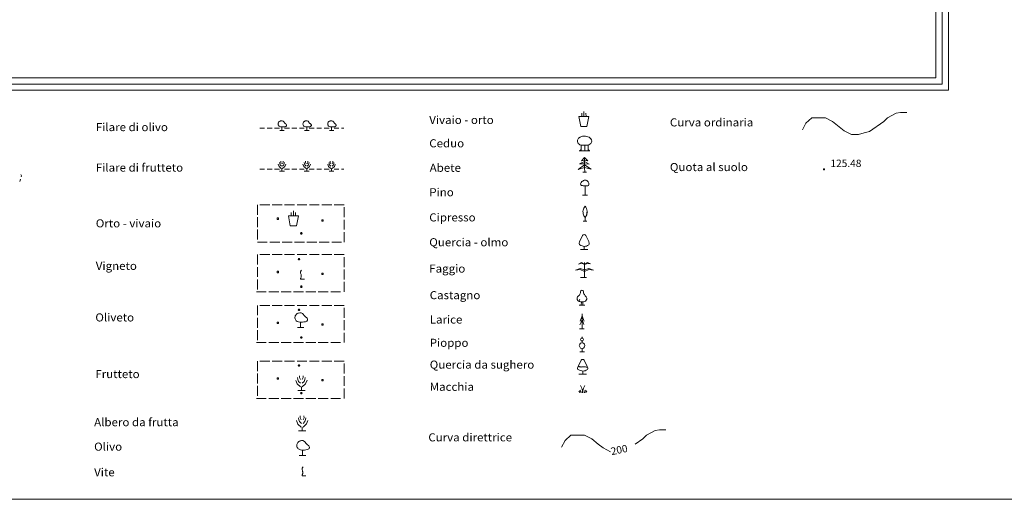
# Model space of a CAD drawing. Extents: x 2590270 to 2595094, y 4494105 to 4497563.
# Drawn here: x 2593107 to 2594100, y 4494105 to 4494589 of the extents above; entities that cross this region are included whole.
import ezdxf

# ---------------------------------------------------------------- set-up
doc = ezdxf.new("R2010")
doc.units = 0
doc.header["$LTSCALE"] = 5
doc.header["$MEASUREMENT"] = 0
doc.linetypes.add('701', pattern=[2.5, 2, -0.5])
for name, color, linetype in [('60700000', 16, 'Continuous'), ('70100000', 1, '701'), ('70700000', 1, 'Continuous'), ('70800000', 1, 'Continuous'), ('71500000', 1, 'Continuous'), ('71600000', 1, 'Continuous'), ('71700000', 1, 'Continuous'), ('71800000', 1, 'Continuous'), ('71900000', 1, 'Continuous'), ('72000000', 1, 'Continuous'), ('72100000', 1, 'Continuous'), ('72200000', 1, 'Continuous'), ('72300000', 1, 'Continuous'), ('72400000', 1, 'Continuous'), ('72500000', 1, 'Continuous'), ('72600000', 1, 'Continuous'), ('72700000', 1, 'Continuous'), ('72800000', 1, 'Continuous'), ('72900000', 1, 'Continuous'), ('80100000', 2, 'Continuous'), ('80200000', 1, 'Continuous'), ('80400000', 1, 'Continuous'), ('A0130000', 4, 'Continuous'), ('A0140000', 2, 'Continuous'), ('A0180000', 2, 'Continuous'), ('C1', 1, 'Continuous'), ('C4', 8, 'Continuous'), ('C7100000', 1, 'Continuous'), ('C7110000', 1, 'Continuous')]:
    doc.layers.add(name, color=color, linetype=linetype)
doc.styles.add('SIMPLEX', font='simplex.shx', dxfattribs={"width": 1.05})
doc.styles.get("Standard").update_dxf_attribs({"font": 'romans.shx'})

msp = doc.modelspace()

# ---------------------------------------------------------------- linework, layer by layer
at = {"layer": '60700000', "linetype": 'Continuous', "lineweight": 0, "flags": 128}
for points in [[(2593107.62, 4494427.87), (2593106.95, 4494425.46)], [(2593107.79, 4494432.53), (2593108.56, 4494431.22), (2593108.3, 4494430.28)]]:
    msp.add_lwpolyline(points, dxfattribs=at)
at = {"layer": '70100000', "linetype": 'Continuous', "lineweight": 0, "flags": 128}
for points in [[(2593346.49, 4494401.9), (2593346.49, 4494391.9)], [(2593358.99, 4494401.9), (2593348.99, 4494401.9)], [(2593371.49, 4494401.9), (2593361.49, 4494401.9)], [(2593383.99, 4494401.9), (2593373.99, 4494401.9)], [(2593396.49, 4494401.9), (2593386.49, 4494401.9)], [(2593408.99, 4494401.9), (2593398.99, 4494401.9)], [(2593421.49, 4494401.9), (2593411.49, 4494401.9)], [(2593433.99, 4494401.9), (2593433.99, 4494401.9), (2593423.99, 4494401.9)], [(2593433.99, 4494389.4), (2593433.99, 4494399.4)], [(2593346.49, 4494389.4), (2593346.49, 4494379.4)], [(2593433.99, 4494376.9), (2593433.99, 4494386.9)], [(2593346.49, 4494376.9), (2593346.49, 4494366.9)], [(2593433.99, 4494364.4), (2593433.99, 4494364.4), (2593433.99, 4494374.4)], [(2593346.49, 4494364.4), (2593346.49, 4494364.4), (2593356.49, 4494364.4)], [(2593358.99, 4494364.4), (2593368.99, 4494364.4)], [(2593371.49, 4494364.4), (2593381.49, 4494364.4)], [(2593383.99, 4494364.4), (2593393.99, 4494364.4)], [(2593396.49, 4494364.4), (2593406.49, 4494364.4)], [(2593408.99, 4494364.4), (2593418.99, 4494364.4)], [(2593421.49, 4494364.4), (2593431.49, 4494364.4)], [(2593346.49, 4494351.69), (2593346.49, 4494341.69)], [(2593358.99, 4494351.69), (2593348.99, 4494351.69)], [(2593371.49, 4494351.69), (2593361.49, 4494351.69)], [(2593383.99, 4494351.69), (2593373.99, 4494351.69)], [(2593396.49, 4494351.69), (2593386.49, 4494351.69)], [(2593408.99, 4494351.69), (2593398.99, 4494351.69)], [(2593421.49, 4494351.69), (2593411.49, 4494351.69)], [(2593433.99, 4494351.69), (2593433.99, 4494351.69), (2593423.99, 4494351.69)], [(2593433.99, 4494339.19), (2593433.99, 4494349.19)], [(2593346.49, 4494339.19), (2593346.49, 4494329.19)], [(2593433.99, 4494326.69), (2593433.99, 4494336.69)], [(2593346.49, 4494326.69), (2593346.49, 4494316.69)], [(2593433.99, 4494314.19), (2593433.99, 4494314.19), (2593433.99, 4494324.19)], [(2593345.5, 4494314.19), (2593345.5, 4494314.19), (2593355.5, 4494314.19)], [(2593358, 4494314.19), (2593368, 4494314.19)], [(2593370.5, 4494314.19), (2593380.5, 4494314.19)], [(2593383, 4494314.19), (2593393, 4494314.19)], [(2593395.5, 4494314.19), (2593405.5, 4494314.19)], [(2593408, 4494314.19), (2593418, 4494314.19)], [(2593420.5, 4494314.19), (2593430.5, 4494314.19)], [(2593346.49, 4494300.51), (2593346.49, 4494290.51)], [(2593358.99, 4494300.51), (2593348.99, 4494300.51)], [(2593371.49, 4494300.51), (2593361.49, 4494300.51)], [(2593383.99, 4494300.51), (2593373.99, 4494300.51)], [(2593396.49, 4494300.51), (2593386.49, 4494300.51)], [(2593408.99, 4494300.51), (2593398.99, 4494300.51)], [(2593421.49, 4494300.51), (2593411.49, 4494300.51)], [(2593433.99, 4494300.51), (2593433.99, 4494300.51), (2593423.99, 4494300.51)], [(2593433.99, 4494288.01), (2593433.99, 4494298.01)], [(2593346.49, 4494288.01), (2593346.49, 4494278.01)], [(2593433.99, 4494275.51), (2593433.99, 4494285.51)], [(2593346.49, 4494275.51), (2593346.49, 4494265.51)], [(2593433.99, 4494263.01), (2593433.99, 4494263.01), (2593433.99, 4494273.01)], [(2593345.5, 4494263.01), (2593345.5, 4494263.01), (2593355.5, 4494263.01)], [(2593358, 4494263.01), (2593368, 4494263.01)], [(2593370.5, 4494263.01), (2593380.5, 4494263.01)], [(2593383, 4494263.01), (2593393, 4494263.01)], [(2593395.5, 4494263.01), (2593405.5, 4494263.01)], [(2593408, 4494263.01), (2593418, 4494263.01)], [(2593420.5, 4494263.01), (2593430.5, 4494263.01)], [(2593346.49, 4494244.3), (2593346.49, 4494234.3)], [(2593358.99, 4494244.3), (2593348.99, 4494244.3)], [(2593371.49, 4494244.3), (2593361.49, 4494244.3)], [(2593383.99, 4494244.3), (2593373.99, 4494244.3)], [(2593396.49, 4494244.3), (2593386.49, 4494244.3)], [(2593408.99, 4494244.3), (2593398.99, 4494244.3)], [(2593421.49, 4494244.3), (2593411.49, 4494244.3)], [(2593433.99, 4494244.3), (2593433.99, 4494244.3), (2593423.99, 4494244.3)], [(2593433.99, 4494231.8), (2593433.99, 4494241.8)], [(2593346.49, 4494231.8), (2593346.49, 4494221.8)], [(2593433.99, 4494219.3), (2593433.99, 4494229.3)], [(2593346.49, 4494219.3), (2593346.49, 4494209.3)], [(2593433.99, 4494206.8), (2593433.99, 4494206.8), (2593433.99, 4494216.8)], [(2593345.5, 4494206.8), (2593345.5, 4494206.8), (2593355.5, 4494206.8)], [(2593358, 4494206.8), (2593368, 4494206.8)], [(2593370.5, 4494206.8), (2593380.5, 4494206.8)], [(2593383, 4494206.8), (2593393, 4494206.8)], [(2593395.5, 4494206.8), (2593405.5, 4494206.8)], [(2593408, 4494206.8), (2593418, 4494206.8)], [(2593420.5, 4494206.8), (2593430.5, 4494206.8)]]:
    msp.add_lwpolyline(points, dxfattribs=at)
at = {"layer": '70700000', "linetype": 'Continuous', "lineweight": 0, "flags": 128}
for points in [[(2593371.29, 4494476.71), (2593371.29, 4494480.41), (2593370.79, 4494480.41), (2593369.89, 4494480.51), (2593368.99, 4494480.91), (2593368.39, 4494481.31), (2593368.09, 4494481.61), (2593367.79, 4494482.21), (2593367.59, 4494482.51), (2593367.59, 4494482.71), (2593367.49, 4494483.21), (2593367.49, 4494483.61), (2593367.59, 4494484.21), (2593367.69, 4494484.61), (2593367.99, 4494485.11), (2593368.29, 4494485.51), (2593368.59, 4494485.81), (2593368.89, 4494486.11), (2593369.49, 4494486.41), (2593369.79, 4494486.51), (2593370.69, 4494486.71), (2593371.59, 4494486.71), (2593372.59, 4494486.21), (2593372.99, 4494485.81), (2593373.19, 4494485.61), (2593373.49, 4494485.11), (2593373.89, 4494484.71), (2593374.19, 4494484.31), (2593374.49, 4494484.01), (2593374.79, 4494483.81), (2593375.29, 4494483.41), (2593375.69, 4494483.11), (2593375.89, 4494482.71), (2593375.99, 4494482.41), (2593375.99, 4494481.91), (2593375.89, 4494481.61), (2593375.49, 4494481.11), (2593375.09, 4494480.91), (2593374.49, 4494480.71), (2593373.59, 4494480.51), (2593372.69, 4494480.41), (2593371.69, 4494480.41), (2593371.29, 4494480.41)], [(2593396.29, 4494476.71), (2593396.29, 4494480.41), (2593395.79, 4494480.41), (2593394.89, 4494480.51), (2593393.99, 4494480.91), (2593393.39, 4494481.31), (2593393.09, 4494481.61), (2593392.79, 4494482.21), (2593392.59, 4494482.51), (2593392.59, 4494482.71), (2593392.49, 4494483.21), (2593392.49, 4494483.61), (2593392.59, 4494484.21), (2593392.69, 4494484.61), (2593392.99, 4494485.11), (2593393.29, 4494485.51), (2593393.59, 4494485.81), (2593393.89, 4494486.11), (2593394.49, 4494486.41), (2593394.79, 4494486.51), (2593395.69, 4494486.71), (2593396.59, 4494486.71), (2593397.59, 4494486.21), (2593397.99, 4494485.81), (2593398.19, 4494485.61), (2593398.49, 4494485.11), (2593398.89, 4494484.71), (2593399.19, 4494484.31), (2593399.49, 4494484.01), (2593399.79, 4494483.81), (2593400.29, 4494483.41), (2593400.69, 4494483.11), (2593400.89, 4494482.71), (2593400.99, 4494482.41), (2593400.99, 4494481.91), (2593400.89, 4494481.61), (2593400.49, 4494481.11), (2593400.09, 4494480.91), (2593399.49, 4494480.71), (2593398.59, 4494480.51), (2593397.69, 4494480.41), (2593396.69, 4494480.41), (2593396.29, 4494480.41)], [(2593421.29, 4494476.71), (2593421.29, 4494480.41), (2593420.79, 4494480.41), (2593419.89, 4494480.51), (2593418.99, 4494480.91), (2593418.39, 4494481.31), (2593418.09, 4494481.61), (2593417.79, 4494482.21), (2593417.59, 4494482.51), (2593417.59, 4494482.71), (2593417.49, 4494483.21), (2593417.49, 4494483.61), (2593417.59, 4494484.21), (2593417.69, 4494484.61), (2593417.99, 4494485.11), (2593418.29, 4494485.51), (2593418.59, 4494485.81), (2593418.89, 4494486.11), (2593419.49, 4494486.41), (2593419.79, 4494486.51), (2593420.69, 4494486.71), (2593421.59, 4494486.71), (2593422.59, 4494486.21), (2593422.99, 4494485.81), (2593423.19, 4494485.61), (2593423.49, 4494485.11), (2593423.89, 4494484.71), (2593424.19, 4494484.31), (2593424.49, 4494484.01), (2593424.79, 4494483.81), (2593425.29, 4494483.41), (2593425.69, 4494483.11), (2593425.89, 4494482.71), (2593425.99, 4494482.41), (2593425.99, 4494481.91), (2593425.89, 4494481.61), (2593425.49, 4494481.11), (2593425.09, 4494480.91), (2593424.49, 4494480.71), (2593423.59, 4494480.51), (2593422.69, 4494480.41), (2593421.69, 4494480.41), (2593421.29, 4494480.41)], [(2593348.84, 4494479.35), (2593353.84, 4494479.35)], [(2593356.34, 4494479.35), (2593361.34, 4494479.35)], [(2593363.84, 4494479.35), (2593368.84, 4494479.35)], [(2593369.19, 4494476.71), (2593373.59, 4494476.71)], [(2593373.84, 4494479.35), (2593378.84, 4494479.35)], [(2593381.34, 4494479.35), (2593386.34, 4494479.35)], [(2593388.84, 4494479.35), (2593393.84, 4494479.35)], [(2593394.19, 4494476.71), (2593398.59, 4494476.71)], [(2593398.84, 4494479.35), (2593403.84, 4494479.35)], [(2593406.34, 4494479.35), (2593411.34, 4494479.35)], [(2593413.84, 4494479.35), (2593418.84, 4494479.35)], [(2593419.19, 4494476.71), (2593423.59, 4494476.71)], [(2593423.84, 4494479.35), (2593428.84, 4494479.35)], [(2593431.34, 4494479.35), (2593433.84, 4494479.35)]]:
    msp.add_lwpolyline(points, dxfattribs=at)
at = {"layer": '70800000', "linetype": 'Continuous', "lineweight": 0, "flags": 128}
for points in [[(2593368.78, 4494444.67), (2593368.99, 4494443.37), (2593369.41, 4494442.15), (2593370.74, 4494440.9)], [(2593370.02, 4494445.89), (2593370.02, 4494444.65), (2593370.63, 4494443.41)], [(2593372.51, 4494445.89), (2593372.55, 4494444.67), (2593371.89, 4494443.38)], [(2593373.78, 4494444.65), (2593373.58, 4494443.47), (2593373.15, 4494442.15), (2593371.89, 4494440.88)], [(2593393.78, 4494444.67), (2593393.99, 4494443.37), (2593394.41, 4494442.15), (2593395.74, 4494440.9)], [(2593395.02, 4494445.89), (2593395.02, 4494444.65), (2593395.63, 4494443.41)], [(2593397.51, 4494445.89), (2593397.55, 4494444.67), (2593396.89, 4494443.38)], [(2593398.78, 4494444.65), (2593398.58, 4494443.47), (2593398.15, 4494442.15), (2593396.89, 4494440.88)], [(2593418.78, 4494444.67), (2593418.99, 4494443.37), (2593419.41, 4494442.15), (2593420.74, 4494440.9)], [(2593420.02, 4494445.89), (2593420.02, 4494444.65), (2593420.63, 4494443.41)], [(2593422.51, 4494445.89), (2593422.55, 4494444.67), (2593421.89, 4494443.38)], [(2593423.78, 4494444.65), (2593423.58, 4494443.47), (2593423.15, 4494442.15), (2593421.89, 4494440.88)], [(2593348.84, 4494437.87), (2593353.84, 4494437.87)], [(2593356.34, 4494437.87), (2593361.34, 4494437.87)], [(2593363.84, 4494437.87), (2593368.84, 4494437.87)], [(2593367.53, 4494442.79), (2593368.42, 4494440.5), (2593370.65, 4494438.39)], [(2593368.82, 4494435.9), (2593373.77, 4494435.9)], [(2593371.3, 4494438.41), (2593371.28, 4494435.89)], [(2593371.33, 4494435.9), (2593371.33, 4494435.9)], [(2593375.08, 4494442.86), (2593374.15, 4494440.53), (2593371.87, 4494438.41)], [(2593373.84, 4494437.87), (2593378.84, 4494437.87)], [(2593381.34, 4494437.87), (2593386.34, 4494437.87)], [(2593388.84, 4494437.87), (2593393.84, 4494437.87)], [(2593392.53, 4494442.79), (2593393.42, 4494440.5), (2593395.65, 4494438.39)], [(2593393.82, 4494435.9), (2593398.77, 4494435.9)], [(2593396.3, 4494438.41), (2593396.28, 4494435.89)], [(2593396.33, 4494435.9), (2593396.33, 4494435.9)], [(2593400.08, 4494442.86), (2593399.15, 4494440.53), (2593396.87, 4494438.41)], [(2593398.84, 4494437.87), (2593403.84, 4494437.87)], [(2593406.34, 4494437.87), (2593411.34, 4494437.87)], [(2593413.84, 4494437.87), (2593418.84, 4494437.87)], [(2593417.53, 4494442.79), (2593418.42, 4494440.5), (2593420.65, 4494438.39)], [(2593418.82, 4494435.9), (2593423.77, 4494435.9)], [(2593421.3, 4494438.41), (2593421.28, 4494435.89)], [(2593421.33, 4494435.9), (2593421.33, 4494435.9)], [(2593425.08, 4494442.86), (2593424.15, 4494440.53), (2593421.87, 4494438.41)], [(2593423.84, 4494437.87), (2593428.84, 4494437.87)], [(2593431.34, 4494437.87), (2593433.84, 4494437.87)]]:
    msp.add_lwpolyline(points, dxfattribs=at)
at = {"layer": '71500000', "linetype": 'Continuous', "lineweight": 0, "flags": 128}
for points in [[(2593387.12, 4494227.71), (2593387.43, 4494225.76), (2593388.06, 4494223.93), (2593390.06, 4494222.06)], [(2593388.98, 4494229.54), (2593388.98, 4494227.68), (2593389.89, 4494225.83)], [(2593392.72, 4494229.54), (2593392.77, 4494227.71), (2593391.79, 4494225.78)], [(2593394.62, 4494227.68), (2593394.32, 4494225.92), (2593393.67, 4494223.93), (2593391.79, 4494222.03)], [(2593385.25, 4494224.9), (2593386.58, 4494221.46), (2593389.92, 4494218.29)], [(2593390.9, 4494218.32), (2593390.87, 4494214.54)], [(2593396.57, 4494225), (2593395.18, 4494221.51), (2593391.76, 4494218.32)], [(2593387.18, 4494214.56), (2593394.6, 4494214.56)], [(2593390.94, 4494214.56), (2593390.94, 4494214.56)], [(2593387.94, 4494187.17), (2593388.25, 4494185.22), (2593388.88, 4494183.39), (2593390.88, 4494181.51)], [(2593389.81, 4494189), (2593389.81, 4494187.14), (2593390.71, 4494185.29)], [(2593393.54, 4494189), (2593393.59, 4494187.17), (2593392.61, 4494185.23)], [(2593395.44, 4494187.14), (2593395.15, 4494185.38), (2593394.49, 4494183.39), (2593392.61, 4494181.49)], [(2593386.07, 4494184.36), (2593387.41, 4494180.91), (2593390.74, 4494177.75)], [(2593391.73, 4494177.78), (2593391.69, 4494174)], [(2593397.39, 4494184.46), (2593396, 4494180.97), (2593392.58, 4494177.78)], [(2593388.01, 4494174.02), (2593395.42, 4494174.02)], [(2593391.76, 4494174.02), (2593391.76, 4494174.02)]]:
    msp.add_lwpolyline(points, dxfattribs=at)
at = {"layer": '71600000', "linetype": 'Continuous', "lineweight": 0, "flags": 128}
for points in [[(2593390.09, 4494278.11), (2593390.09, 4494283.66), (2593389.34, 4494283.66), (2593387.99, 4494283.81), (2593386.64, 4494284.41), (2593385.74, 4494285.01), (2593385.29, 4494285.46), (2593384.84, 4494286.36), (2593384.54, 4494286.81), (2593384.54, 4494287.11), (2593384.39, 4494287.86), (2593384.39, 4494288.46), (2593384.54, 4494289.36), (2593384.69, 4494289.96), (2593385.14, 4494290.71), (2593385.59, 4494291.31), (2593386.04, 4494291.76), (2593386.49, 4494292.21), (2593387.39, 4494292.66), (2593387.84, 4494292.81), (2593389.19, 4494293.11), (2593390.54, 4494293.11), (2593392.04, 4494292.36), (2593392.64, 4494291.76), (2593392.94, 4494291.46), (2593393.39, 4494290.71), (2593393.99, 4494290.11), (2593394.44, 4494289.51), (2593394.89, 4494289.06), (2593395.34, 4494288.76), (2593396.09, 4494288.16), (2593396.69, 4494287.71), (2593396.99, 4494287.11), (2593397.14, 4494286.66), (2593397.14, 4494285.91), (2593396.99, 4494285.46), (2593396.39, 4494284.71), (2593395.79, 4494284.41), (2593394.89, 4494284.11), (2593393.54, 4494283.81), (2593392.19, 4494283.66), (2593390.69, 4494283.66), (2593390.09, 4494283.66)], [(2593386.94, 4494278.11), (2593393.54, 4494278.11)], [(2593391.96, 4494149.14), (2593391.96, 4494154.69), (2593391.21, 4494154.69), (2593389.86, 4494154.84), (2593388.51, 4494155.44), (2593387.61, 4494156.04), (2593387.16, 4494156.49), (2593386.71, 4494157.39), (2593386.41, 4494157.84), (2593386.41, 4494158.14), (2593386.26, 4494158.89), (2593386.26, 4494159.49), (2593386.41, 4494160.39), (2593386.56, 4494160.99), (2593387.01, 4494161.74), (2593387.46, 4494162.34), (2593387.91, 4494162.79), (2593388.36, 4494163.24), (2593389.26, 4494163.69), (2593389.71, 4494163.84), (2593391.06, 4494164.14), (2593392.41, 4494164.14), (2593393.91, 4494163.39), (2593394.51, 4494162.79), (2593394.81, 4494162.49), (2593395.26, 4494161.74), (2593395.86, 4494161.14), (2593396.31, 4494160.54), (2593396.76, 4494160.09), (2593397.21, 4494159.79), (2593397.96, 4494159.19), (2593398.56, 4494158.74), (2593398.86, 4494158.14), (2593399.01, 4494157.69), (2593399.01, 4494156.94), (2593398.86, 4494156.49), (2593398.26, 4494155.74), (2593397.66, 4494155.44), (2593396.76, 4494155.14), (2593395.41, 4494154.84), (2593394.06, 4494154.69), (2593392.56, 4494154.69), (2593391.96, 4494154.69)], [(2593388.81, 4494149.14), (2593395.41, 4494149.14)]]:
    msp.add_lwpolyline(points, dxfattribs=at)
at = {"layer": '71700000', "linetype": 'Continuous', "lineweight": 0, "flags": 128}
for points in [[(2593391.15, 4494335.94), (2593390.79, 4494335.67), (2593390.43, 4494335.31), (2593390.34, 4494335.04), (2593390.25, 4494334.68), (2593390.07, 4494334.23), (2593390.07, 4494333.87), (2593390.07, 4494333.42), (2593390.16, 4494332.97), (2593390.34, 4494332.24), (2593390.52, 4494331.7), (2593390.61, 4494331.34), (2593390.7, 4494330.98), (2593390.7, 4494330.53), (2593390.79, 4494329.99), (2593390.7, 4494329.45), (2593390.52, 4494328.82), (2593390.34, 4494328.37), (2593390.25, 4494328.01), (2593390.16, 4494327.65), (2593390.07, 4494327.2), (2593390.07, 4494326.93), (2593393.94, 4494326.93)], [(2593392.67, 4494137.65), (2593392.31, 4494137.38), (2593391.95, 4494137.02), (2593391.86, 4494136.75), (2593391.77, 4494136.39), (2593391.59, 4494135.93), (2593391.59, 4494135.57), (2593391.59, 4494135.12), (2593391.68, 4494134.67), (2593391.86, 4494133.95), (2593392.04, 4494133.41), (2593392.13, 4494133.05), (2593392.22, 4494132.69), (2593392.22, 4494132.24), (2593392.31, 4494131.7), (2593392.22, 4494131.16), (2593392.04, 4494130.53), (2593391.86, 4494130.08), (2593391.77, 4494129.72), (2593391.68, 4494129.36), (2593391.59, 4494128.91), (2593391.59, 4494128.64), (2593395.46, 4494128.64)]]:
    msp.add_lwpolyline(points, dxfattribs=at)
at = {"layer": '71800000', "linetype": 'Continuous', "lineweight": 0, "flags": 128}
for points in [[(2593673.76, 4494490.88), (2593673.76, 4494494.29)], [(2593675.91, 4494490.83), (2593675.91, 4494495.9)], [(2593678.11, 4494490.88), (2593678.08, 4494494.29)], [(2593672.73, 4494480.96), (2593678.93, 4494480.93), (2593680.87, 4494490.86), (2593670.91, 4494490.88), (2593672.73, 4494480.96)], [(2593382.89, 4494390.76), (2593382.89, 4494395.83)], [(2593379.71, 4494380.89), (2593385.91, 4494380.86), (2593387.85, 4494390.79), (2593377.89, 4494390.81), (2593379.71, 4494380.89)], [(2593380.74, 4494390.81), (2593380.74, 4494394.22)], [(2593385.09, 4494390.81), (2593385.06, 4494394.22)]]:
    msp.add_lwpolyline(points, dxfattribs=at)
at = {"layer": '71900000', "linetype": 'Continuous', "lineweight": 0, "flags": 128}
for points in [[(2593676.79, 4494456.23), (2593676.79, 4494462.08), (2593673.19, 4494462.08), (2593671.99, 4494462.38), (2593671.09, 4494463.13), (2593670.34, 4494463.88), (2593669.74, 4494464.78), (2593669.59, 4494465.83), (2593669.59, 4494467.03), (2593670.04, 4494468.38), (2593670.64, 4494469.13), (2593672.14, 4494470.18), (2593673.49, 4494470.78), (2593674.69, 4494471.08), (2593676.34, 4494471.23), (2593677.69, 4494471.23), (2593679.04, 4494470.93), (2593680.09, 4494470.63), (2593681.29, 4494470.18), (2593682.34, 4494469.28), (2593683.09, 4494468.53), (2593683.69, 4494467.33), (2593683.84, 4494466.28), (2593683.54, 4494465.08), (2593682.94, 4494463.88), (2593682.04, 4494462.98), (2593680.84, 4494462.38), (2593680.24, 4494462.08), (2593676.79, 4494462.08)], [(2593671.24, 4494456.23), (2593682.04, 4494456.23)], [(2593673.19, 4494462.08), (2593673.19, 4494456.23), (2593672.14, 4494457.43)], [(2593680.24, 4494462.08), (2593680.39, 4494456.23), (2593681.29, 4494457.43)]]:
    msp.add_lwpolyline(points, dxfattribs=at)
at = {"layer": '72000000', "linetype": 'Continuous', "lineweight": 0, "flags": 128}
for points in [[(2593671.57, 4494443.11), (2593676.71, 4494445.66), (2593681.43, 4494443.07), (2593676.75, 4494443.41), (2593671.57, 4494443.11)], [(2593673.41, 4494446.38), (2593676.71, 4494449.71), (2593680.05, 4494446.38), (2593676.71, 4494447.03), (2593673.41, 4494446.38)], [(2593676.71, 4494449.71), (2593676.71, 4494447.03), (2593676.71, 4494439.66), (2593676.76, 4494434.71)], [(2593676.72, 4494442.38), (2593670.1, 4494437.68), (2593676.71, 4494439.66), (2593676.72, 4494442.38), (2593683.35, 4494437.88), (2593676.71, 4494439.66)], [(2593675.06, 4494434.71), (2593678.48, 4494434.7)]]:
    msp.add_lwpolyline(points, dxfattribs=at)
at = {"layer": '72100000', "linetype": 'Continuous', "lineweight": 0, "flags": 128}
for points in [[(2593680.92, 4494422.8), (2593680.87, 4494422.28), (2593680.57, 4494421.51), (2593679.81, 4494421.12), (2593675.38, 4494421.1), (2593674.41, 4494421.27), (2593673.67, 4494421.52), (2593672.88, 4494422.2), (2593672.61, 4494423.22), (2593673.1, 4494424.46), (2593673.97, 4494425.45), (2593674.78, 4494425.95), (2593675.53, 4494426.43), (2593676.37, 4494426.73), (2593677.26, 4494426.82), (2593678.12, 4494426.7), (2593678.93, 4494426.39), (2593679.65, 4494425.9), (2593680.23, 4494425.26), (2593680.65, 4494424.51), (2593680.89, 4494423.67), (2593680.92, 4494422.8)], [(2593677.26, 4494411.82), (2593677.21, 4494421.18)], [(2593679.66, 4494411.82), (2593674.51, 4494411.77)]]:
    msp.add_lwpolyline(points, dxfattribs=at)
at = {"layer": '72200000', "linetype": 'Continuous', "lineweight": 0, "flags": 128}
for points in [[(2593677.28, 4494400.43), (2593677.92, 4494399.44), (2593678.58, 4494398.2), (2593678.95, 4494396.91), (2593679.18, 4494395.55), (2593679, 4494394.05), (2593678.83, 4494393.06), (2593679.03, 4494392.94), (2593678.68, 4494391.95), (2593678.3, 4494391), (2593677.81, 4494390.06), (2593677.26, 4494389.19), (2593677.88, 4494390.03), (2593678.4, 4494390.94), (2593678.8, 4494391.9), (2593679.09, 4494392.89), (2593679.48, 4494394.18), (2593679.33, 4494394.18), (2593679.03, 4494393.07), (2593679.29, 4494395.61), (2593679.08, 4494396.96), (2593678.66, 4494398.26), (2593678.05, 4494399.48), (2593677.26, 4494400.59), (2593676.53, 4494399.67), (2593675.93, 4494398.65), (2593675.48, 4494397.56), (2593675.19, 4494396.41), (2593675.06, 4494395.24), (2593675.09, 4494394.06), (2593675.28, 4494392.89), (2593675.6, 4494391.88), (2593676.04, 4494390.92), (2593676.6, 4494390.01), (2593677.26, 4494389.19)], [(2593678.77, 4494385.42), (2593675.37, 4494385.44)], [(2593677.26, 4494385.44), (2593677.26, 4494389.19)]]:
    msp.add_lwpolyline(points, dxfattribs=at)
at = {"layer": '72300000', "linetype": 'Continuous', "lineweight": 0, "flags": 128}
for points in [[(2593676.3, 4494371.86), (2593675.33, 4494371.67), (2593674.62, 4494371.01), (2593671.6, 4494364.72), (2593671.13, 4494363.14), (2593671.14, 4494362.45), (2593671.52, 4494361.78), (2593671.79, 4494361.54), (2593672.91, 4494360.88), (2593674.27, 4494360.51), (2593675.36, 4494360.21), (2593676.32, 4494360.06), (2593677.67, 4494360.13), (2593678.69, 4494360.36), (2593679.74, 4494360.8), (2593680.43, 4494361.2), (2593681.03, 4494361.69), (2593681.39, 4494362.2), (2593681.45, 4494363.03), (2593680.79, 4494364.81), (2593677.8, 4494371.05), (2593677.23, 4494371.71), (2593676.3, 4494371.86)], [(2593680.04, 4494356.84), (2593672.52, 4494356.86)], [(2593676.32, 4494356.86), (2593676.32, 4494360.06)]]:
    msp.add_lwpolyline(points, dxfattribs=at)
at = {"layer": '72400000', "linetype": 'Continuous', "lineweight": 0, "flags": 128}
for points in [[(2593667.64, 4494336.11), (2593672.18, 4494337.72), (2593676.59, 4494336.22), (2593681.1, 4494337.72), (2593685.63, 4494336.19), (2593681.1, 4494336.73), (2593676.59, 4494334.69), (2593672.12, 4494336.79), (2593667.64, 4494336.11)], [(2593670.62, 4494342.08), (2593673.63, 4494343.73), (2593676.59, 4494342.16), (2593679.61, 4494343.71), (2593682.6, 4494342.27), (2593679.63, 4494342.84), (2593676.59, 4494341.92), (2593673.62, 4494342.97), (2593670.62, 4494342.08)], [(2593676.59, 4494343.71), (2593676.59, 4494342.16), (2593676.59, 4494341.92), (2593676.59, 4494336.22), (2593676.59, 4494334.69), (2593676.59, 4494328.71)], [(2593672.63, 4494328.71), (2593678.64, 4494328.71)]]:
    msp.add_lwpolyline(points, dxfattribs=at)
at = {"layer": '72500000', "linetype": 'Continuous', "lineweight": 0, "flags": 128}
for points in [[(2593674.05, 4494315.78), (2593673.27, 4494315.6), (2593672.85, 4494315.26), (2593672.58, 4494314.38), (2593672.38, 4494313.09), (2593672, 4494311.92), (2593671.44, 4494310.96), (2593670.45, 4494310.04), (2593669.65, 4494309.26), (2593669.22, 4494308.36), (2593669.05, 4494307.32), (2593669.24, 4494306.32), (2593669.73, 4494305.51), (2593670.45, 4494304.78), (2593671.39, 4494304.46), (2593672.67, 4494304.23), (2593674.17, 4494304.18), (2593675.61, 4494304.2), (2593676.69, 4494304.46), (2593677.46, 4494304.9), (2593678.37, 4494305.79), (2593678.79, 4494306.75), (2593678.83, 4494307.87), (2593678.61, 4494308.62), (2593678.22, 4494309.2), (2593677.63, 4494309.94), (2593677.17, 4494310.29), (2593676.78, 4494310.91), (2593676.43, 4494311.46), (2593676.02, 4494312.34), (2593675.71, 4494313.22), (2593675.43, 4494314.4), (2593675.19, 4494315.15), (2593674.95, 4494315.54), (2593674.58, 4494315.7), (2593674.05, 4494315.78)], [(2593671.95, 4494306.54), (2593671.62, 4494306.07), (2593671.4, 4494305.68), (2593671.29, 4494305.26), (2593671.29, 4494304.95), (2593671.39, 4494304.46)], [(2593677.03, 4494300.77), (2593671.18, 4494300.77), (2593674.79, 4494300.78), (2593674.79, 4494304.2)], [(2593673.37, 4494300.76), (2593673.39, 4494304.2)]]:
    msp.add_lwpolyline(points, dxfattribs=at)
at = {"layer": '72600000', "linetype": 'Continuous', "lineweight": 0, "flags": 128}
for points in [[(2593674.09, 4494286.39), (2593673.49, 4494284.59), (2593673.19, 4494283.54), (2593671.99, 4494280.84)], [(2593674.09, 4494290.14), (2593673.64, 4494288.04), (2593672.89, 4494286.54), (2593672.14, 4494284.59)], [(2593673.19, 4494283.69), (2593674.09, 4494285.49), (2593675.14, 4494283.69)], [(2593673.34, 4494287.44), (2593674.09, 4494288.79), (2593674.84, 4494287.89)], [(2593674.09, 4494276.94), (2593674.09, 4494291.94)], [(2593674.09, 4494290.14), (2593674.84, 4494287.89), (2593675.29, 4494287.14), (2593676.04, 4494285.34), (2593676.34, 4494284.74)], [(2593674.09, 4494286.39), (2593674.99, 4494283.99), (2593675.59, 4494282.49), (2593676.04, 4494281.29)], [(2593671.69, 4494276.94), (2593676.34, 4494276.94)]]:
    msp.add_lwpolyline(points, dxfattribs=at)
at = {"layer": '72700000', "linetype": 'Continuous', "lineweight": 0, "flags": 128}
for points in [[(2593675.57, 4494266), (2593674.83, 4494267.33), (2593673.35, 4494267.33), (2593672.61, 4494266), (2593673.35, 4494264.66), (2593674.83, 4494264.66), (2593675.57, 4494266)], [(2593674.09, 4494267.33), (2593674.09, 4494268.81)], [(2593676.9, 4494259.92), (2593676.46, 4494261.4), (2593675.42, 4494262.29), (2593674.09, 4494262.74), (2593672.61, 4494262.29), (2593671.72, 4494261.4), (2593671.28, 4494259.92), (2593671.72, 4494258.58), (2593672.61, 4494257.55), (2593674.09, 4494257.1), (2593675.42, 4494257.55), (2593676.46, 4494258.58), (2593676.9, 4494259.92)], [(2593674.09, 4494262.74), (2593674.09, 4494264.66)], [(2593674.09, 4494253.84), (2593674.09, 4494257.25)], [(2593671.72, 4494253.84), (2593676.61, 4494253.84)]]:
    msp.add_lwpolyline(points, dxfattribs=at)
at = {"layer": '72800000', "linetype": 'Continuous', "lineweight": 0, "flags": 128}
for points in [[(2593674.77, 4494246.11), (2593673.8, 4494245.92), (2593673.09, 4494245.26), (2593670.07, 4494238.97), (2593669.6, 4494237.39), (2593669.61, 4494236.7), (2593669.99, 4494236.03), (2593670.27, 4494235.79), (2593671.38, 4494235.13), (2593672.74, 4494234.76), (2593673.84, 4494234.46), (2593674.79, 4494234.31), (2593676.15, 4494234.38), (2593677.16, 4494234.61), (2593678.22, 4494235.06), (2593678.91, 4494235.45), (2593679.51, 4494235.94), (2593679.86, 4494236.45), (2593679.92, 4494237.28), (2593679.26, 4494239.06), (2593676.27, 4494245.31), (2593675.7, 4494245.96), (2593674.77, 4494246.11)], [(2593674.84, 4494238.61), (2593673.72, 4494238.45), (2593673.28, 4494238.37), (2593672.8, 4494238.49), (2593672.43, 4494238.4), (2593671.98, 4494238.45), (2593671.66, 4494238.64), (2593671.18, 4494238.8), (2593670.78, 4494239.03), (2593670.28, 4494239.39)], [(2593679.5, 4494238.4), (2593679.14, 4494238.21), (2593678.73, 4494238.13), (2593678.33, 4494238.33), (2593677.59, 4494238.49), (2593676.81, 4494238.61), (2593676.12, 4494238.45), (2593675.57, 4494238.49), (2593674.84, 4494238.61)], [(2593678.52, 4494231.09), (2593670.99, 4494231.11)], [(2593674.79, 4494231.11), (2593674.79, 4494234.31)]]:
    msp.add_lwpolyline(points, dxfattribs=at)
at = {"layer": '72900000', "linetype": 'Continuous', "lineweight": 0, "flags": 128}
for points in [[(2593674.55, 4494212.48), (2593674.52, 4494214.33), (2593673.97, 4494217.11), (2593672.44, 4494219.82)], [(2593676.81, 4494219.85), (2593675.4, 4494217.03), (2593674.98, 4494214.44), (2593675.01, 4494212.5)], [(2593671.97, 4494212.48), (2593671.65, 4494213.43), (2593671.01, 4494214.11)], [(2593673.26, 4494212.48), (2593672.97, 4494213.7), (2593671.97, 4494215.05)], [(2593677.73, 4494215.01), (2593676.88, 4494213.95), (2593676.49, 4494212.5)], [(2593678.9, 4494214.27), (2593678.21, 4494213.45), (2593677.78, 4494212.5)]]:
    msp.add_lwpolyline(points, dxfattribs=at)
at = {"layer": '80100000', "linetype": 'Continuous', "lineweight": 0, "flags": 128}
for points in [[(2593653.34, 4494157.55), (2593656.98, 4494164.43), (2593662.8, 4494169.77), (2593668.62, 4494169.77), (2593676.62, 4494169.77), (2593683.89, 4494165.95), (2593690.44, 4494160.61), (2593695.53, 4494156.79), (2593702.8, 4494152.97)], [(2593727.83, 4494160.74), (2593735.53, 4494165.95), (2593739.17, 4494169.77), (2593747.9, 4494174.35), (2593752.26, 4494175.12), (2593758.81, 4494175.12)]]:
    msp.add_lwpolyline(points, dxfattribs=at)
at = {"layer": '80200000', "linetype": 'Continuous', "lineweight": 0, "flags": 128}
msp.add_lwpolyline([(2593896.38, 4494477.44), (2593900.02, 4494484.31), (2593905.84, 4494489.66), (2593911.66, 4494489.66), (2593919.66, 4494489.66), (2593926.93, 4494485.84), (2593933.48, 4494480.5), (2593938.57, 4494476.68), (2593945.84, 4494472.86), (2593948.67, 4494472.86), (2593953.12, 4494472.86), (2593958.64, 4494474.41), (2593961.51, 4494475.07), (2593964.03, 4494475.91), (2593978.58, 4494485.84), (2593982.21, 4494489.66), (2593990.94, 4494494.24), (2593995.3, 4494495.01), (2594001.85, 4494495.01)], dxfattribs=at)
at = {"layer": '80400000', "linetype": 'Continuous', "lineweight": 0, "flags": 128}
for points in [[(2593918.7, 4494437.73), (2593918.68, 4494437.89), (2593918.61, 4494438.03), (2593918.49, 4494438.14), (2593918.35, 4494438.21), (2593918.2, 4494438.24), (2593918.04, 4494438.21), (2593917.9, 4494438.14), (2593917.78, 4494438.03), (2593917.71, 4494437.89), (2593917.69, 4494437.73), (2593917.71, 4494437.57), (2593917.78, 4494437.43), (2593917.9, 4494437.32), (2593918.04, 4494437.25), (2593918.2, 4494437.22), (2593918.35, 4494437.25), (2593918.49, 4494437.32), (2593918.61, 4494437.43), (2593918.68, 4494437.57), (2593918.7, 4494437.73)], [(2593918.2, 4494437.73), (2593918.2, 4494437.22), (2593917.69, 4494437.73), (2593918.2, 4494437.73), (2593918.35, 4494438.21), (2593917.9, 4494437.32), (2593918.04, 4494438.21), (2593918.49, 4494437.32), (2593918.61, 4494438.03), (2593918.35, 4494437.25), (2593918.49, 4494438.14), (2593918.2, 4494437.22), (2593917.9, 4494438.14), (2593918.61, 4494437.43), (2593917.71, 4494437.89), (2593918.68, 4494437.57), (2593917.78, 4494438.03), (2593918.2, 4494437.73), (2593917.78, 4494437.43), (2593918.44, 4494438.17), (2593918.3, 4494437.24), (2593918.03, 4494437.28), (2593918.29, 4494437.75), (2593918.57, 4494438.06), (2593918.29, 4494437.89), (2593918.68, 4494437.89), (2593918.64, 4494437.49), (2593917.71, 4494437.57), (2593918.26, 4494438.23), (2593918.02, 4494438.12), (2593917.81, 4494437.85), (2593917.77, 4494437.73), (2593917.79, 4494437.53), (2593917.88, 4494437.41), (2593918.05, 4494437.36), (2593918.23, 4494437.33), (2593918.31, 4494437.34), (2593918.45, 4494437.41), (2593918.53, 4494437.55), (2593918.59, 4494437.73), (2593918.61, 4494437.84), (2593918.59, 4494437.89), (2593918.5, 4494438.02), (2593918.35, 4494438.07), (2593918.2, 4494438.11), (2593918.02, 4494438.12), (2593917.89, 4494437.95), (2593917.84, 4494437.73), (2593917.9, 4494437.55), (2593917.99, 4494437.49), (2593918.13, 4494437.41), (2593918.32, 4494437.41), (2593918.47, 4494437.45), (2593918.49, 4494437.58), (2593918.5, 4494437.82), (2593918.37, 4494437.94), (2593918.16, 4494437.97), (2593918.08, 4494437.88), (2593918.03, 4494437.71), (2593918.1, 4494437.6), (2593918.24, 4494437.57), (2593918.32, 4494437.57), (2593918.37, 4494437.68), (2593918.37, 4494437.83), (2593918.22, 4494437.86), (2593918.14, 4494437.68), (2593918.26, 4494437.61), (2593918.39, 4494437.54), (2593918.58, 4494437.53), (2593918.64, 4494437.54), (2593918.66, 4494437.71), (2593918.64, 4494437.89), (2593918.6, 4494438), (2593918.47, 4494438.07), (2593918.31, 4494438.13), (2593918.2, 4494438.16), (2593918.12, 4494438.16), (2593918.02, 4494438.12), (2593917.94, 4494438.02), (2593917.85, 4494438), (2593917.82, 4494437.96), (2593917.75, 4494437.87), (2593917.75, 4494437.81), (2593917.74, 4494437.76), (2593917.74, 4494437.61), (2593917.79, 4494437.48), (2593917.9, 4494437.35), (2593918.05, 4494437.32), (2593918.12, 4494437.26), (2593918.3, 4494437.27), (2593918.36, 4494437.29), (2593918.44, 4494437.33), (2593918.5, 4494437.36), (2593918.54, 4494437.46), (2593918.2, 4494437.49), (2593917.95, 4494437.52), (2593917.93, 4494437.7), (2593917.89, 4494437.95), (2593917.9, 4494438.01), (2593917.92, 4494438.07), (2593917.96, 4494438.17), (2593918, 4494438.16), (2593918.12, 4494438.16), (2593918.23, 4494438.1), (2593918.08, 4494438.01), (2593918.08, 4494437.88), (2593918.16, 4494437.97), (2593918.29, 4494438), (2593918.44, 4494437.96), (2593918.51, 4494437.86), (2593918.51, 4494437.86), (2593918.52, 4494437.65), (2593918.33, 4494437.57), (2593918.07, 4494437.54), (2593917.98, 4494437.65), (2593917.89, 4494437.78), (2593917.82, 4494437.96), (2593917.79, 4494437.96), (2593917.75, 4494437.95), (2593917.97, 4494437.88), (2593917.84, 4494438.09), (2593918.2, 4494437.9), (2593918.31, 4494438.22), (2593918.37, 4494437.98), (2593918.4, 4494438.19), (2593918.69, 4494437.64), (2593918.52, 4494437.65), (2593918.29, 4494437.59), (2593918.32, 4494437.41), (2593918.12, 4494437.35), (2593918, 4494437.38), (2593917.95, 4494437.52), (2593917.89, 4494437.58), (2593917.93, 4494437.66), (2593917.9, 4494437.68), (2593917.83, 4494437.63), (2593917.81, 4494437.45), (2593917.94, 4494437.39), (2593917.97, 4494437.34), (2593917.98, 4494437.28), (2593918.07, 4494437.54), (2593918.08, 4494437.27), (2593918.27, 4494437.52), (2593918.4, 4494437.91), (2593918.36, 4494438.04), (2593918.15, 4494438.11), (2593917.99, 4494437.85), (2593917.9, 4494437.68), (2593917.79, 4494437.78), (2593918, 4494438.01), (2593918.23, 4494437.98), (2593918.38, 4494437.86), (2593918.21, 4494437.64), (2593918.07, 4494437.54), (2593918.33, 4494437.57), (2593918.47, 4494437.8), (2593918.55, 4494437.99), (2593918.55, 4494437.9), (2593918.45, 4494437.54), (2593918.04, 4494437.61), (2593917.96, 4494437.48), (2593918.27, 4494437.39), (2593918.39, 4494437.51), (2593918.29, 4494438), (2593918.23, 4494438.19), (2593918.12, 4494438.16), (2593918.1, 4494438.04), (2593918.08, 4494438.06), (2593918.01, 4494437.93), (2593917.86, 4494437.86), (2593917.81, 4494437.69), (2593917.91, 4494437.62), (2593918.01, 4494437.68)], [(2593918.2, 4494437.73), (2593918.2, 4494438.24)], [(2593918.2, 4494437.73), (2593918.7, 4494437.73)]]:
    msp.add_lwpolyline(points, dxfattribs=at)
at = {"layer": 'C1', "linetype": 'Continuous', "lineweight": 0}
for p, q in [((2594043.7, 4494517.5), (2594043.7, 4497469.59)), ((2594031.2, 4494530), (2594031.2, 4497457.09)), ((2590376, 4494530), (2594031.2, 4494530)), ((2590363.5, 4494517.5), (2594043.7, 4494517.5)), ((2590269.75, 4494105), (2595093.7, 4494105))]:
    msp.add_line(p, q, dxfattribs=at)
at = {"layer": 'C4', "linetype": 'Continuous', "lineweight": 0}
for p, q in [((2594037.45, 4494523.75), (2594037.45, 4497463.34)), ((2590369.75, 4494523.75), (2594037.45, 4494523.75))]:
    msp.add_line(p, q, dxfattribs=at)
at = {"layer": 'C7100000', "linetype": 'Continuous', "lineweight": 0, "flags": 128}
for points in [[(2593367.94, 4494387.96), (2593367.8, 4494388.4), (2593367.42, 4494388.68), (2593366.96, 4494388.68), (2593366.59, 4494388.4), (2593366.44, 4494387.96), (2593366.59, 4494387.52), (2593366.96, 4494387.25), (2593367.42, 4494387.25), (2593367.8, 4494387.52), (2593367.94, 4494387.96)], [(2593412.98, 4494386.24), (2593412.83, 4494386.68), (2593412.46, 4494386.96), (2593412, 4494386.96), (2593411.62, 4494386.68), (2593411.48, 4494386.24), (2593411.62, 4494385.8), (2593412, 4494385.53), (2593412.46, 4494385.53), (2593412.83, 4494385.8), (2593412.98, 4494386.24)], [(2593391.66, 4494373.18), (2593391.52, 4494373.62), (2593391.14, 4494373.89), (2593390.68, 4494373.89), (2593390.31, 4494373.62), (2593390.16, 4494373.18), (2593390.31, 4494372.74), (2593390.68, 4494372.46), (2593391.14, 4494372.46), (2593391.52, 4494372.74), (2593391.66, 4494373.18)]]:
    msp.add_lwpolyline(points, dxfattribs=at)
at = {"layer": 'C7110000', "linetype": 'Continuous', "lineweight": 0, "flags": 128}
for points in [[(2593389.26, 4494347.22), (2593389.11, 4494347.66), (2593388.74, 4494347.94), (2593388.28, 4494347.94), (2593387.9, 4494347.66), (2593387.76, 4494347.22), (2593387.9, 4494346.78), (2593388.28, 4494346.51), (2593388.74, 4494346.51), (2593389.11, 4494346.78), (2593389.26, 4494347.22)], [(2593367.94, 4494334.16), (2593367.8, 4494334.6), (2593367.42, 4494334.88), (2593366.96, 4494334.88), (2593366.59, 4494334.6), (2593366.44, 4494334.16), (2593366.59, 4494333.72), (2593366.96, 4494333.45), (2593367.42, 4494333.45), (2593367.8, 4494333.72), (2593367.94, 4494334.16)], [(2593412.98, 4494332.44), (2593412.83, 4494332.88), (2593412.46, 4494333.15), (2593412, 4494333.15), (2593411.62, 4494332.88), (2593411.48, 4494332.44), (2593411.62, 4494332), (2593412, 4494331.72), (2593412.46, 4494331.72), (2593412.83, 4494332), (2593412.98, 4494332.44)], [(2593391.66, 4494319.38), (2593391.52, 4494319.82), (2593391.14, 4494320.09), (2593390.68, 4494320.09), (2593390.31, 4494319.82), (2593390.16, 4494319.38), (2593390.31, 4494318.94), (2593390.68, 4494318.66), (2593391.14, 4494318.66), (2593391.52, 4494318.94), (2593391.66, 4494319.38)], [(2593389.26, 4494296.04), (2593389.11, 4494296.48), (2593388.74, 4494296.76), (2593388.28, 4494296.76), (2593387.9, 4494296.48), (2593387.76, 4494296.04), (2593387.9, 4494295.6), (2593388.28, 4494295.33), (2593388.74, 4494295.33), (2593389.11, 4494295.6), (2593389.26, 4494296.04)], [(2593367.94, 4494282.98), (2593367.8, 4494283.42), (2593367.42, 4494283.7), (2593366.96, 4494283.7), (2593366.59, 4494283.42), (2593366.44, 4494282.98), (2593366.59, 4494282.54), (2593366.96, 4494282.27), (2593367.42, 4494282.27), (2593367.8, 4494282.54), (2593367.94, 4494282.98)], [(2593412.98, 4494281.26), (2593412.83, 4494281.7), (2593412.46, 4494281.97), (2593412, 4494281.97), (2593411.62, 4494281.7), (2593411.48, 4494281.26), (2593411.62, 4494280.82), (2593412, 4494280.54), (2593412.46, 4494280.54), (2593412.83, 4494280.82), (2593412.98, 4494281.26)], [(2593391.66, 4494268.2), (2593391.52, 4494268.64), (2593391.14, 4494268.91), (2593390.68, 4494268.91), (2593390.31, 4494268.64), (2593390.16, 4494268.2), (2593390.31, 4494267.76), (2593390.68, 4494267.48), (2593391.14, 4494267.48), (2593391.52, 4494267.76), (2593391.66, 4494268.2)], [(2593389.26, 4494239.83), (2593389.11, 4494240.27), (2593388.74, 4494240.55), (2593388.28, 4494240.55), (2593387.9, 4494240.27), (2593387.76, 4494239.83), (2593387.9, 4494239.39), (2593388.28, 4494239.12), (2593388.74, 4494239.12), (2593389.11, 4494239.39), (2593389.26, 4494239.83)], [(2593367.94, 4494226.77), (2593367.8, 4494227.21), (2593367.42, 4494227.48), (2593366.96, 4494227.48), (2593366.59, 4494227.21), (2593366.44, 4494226.77), (2593366.59, 4494226.33), (2593366.96, 4494226.05), (2593367.42, 4494226.05), (2593367.8, 4494226.33), (2593367.94, 4494226.77)], [(2593412.98, 4494225.05), (2593412.83, 4494225.49), (2593412.46, 4494225.76), (2593412, 4494225.76), (2593411.62, 4494225.49), (2593411.48, 4494225.05), (2593411.62, 4494224.61), (2593412, 4494224.33), (2593412.46, 4494224.33), (2593412.83, 4494224.61), (2593412.98, 4494225.05)], [(2593391.66, 4494211.98), (2593391.52, 4494212.42), (2593391.14, 4494212.7), (2593390.68, 4494212.7), (2593390.31, 4494212.42), (2593390.16, 4494211.98), (2593390.31, 4494211.54), (2593390.68, 4494211.27), (2593391.14, 4494211.27), (2593391.52, 4494211.54), (2593391.66, 4494211.98)]]:
    msp.add_lwpolyline(points, dxfattribs=at)

# ---------------------------------------------------------------- texts
at = {"layer": 'A0130000', "linetype": 'Continuous', "lineweight": 0, "oblique": 15.3}
msp.add_text('200', height=7.5, rotation=11.8594, dxfattribs=at).set_placement((2593703.98, 4494149.46))
at = {"layer": 'A0140000', "linetype": 'Continuous', "lineweight": 0}
msp.add_text('125.48', height=7.5, dxfattribs=at).set_placement((2593924.75, 4494440.02))
at = {"layer": 'A0180000', "linetype": 'Continuous', "lineweight": 0, "style": 'SIMPLEX', "width": 1.05}
for s, p in [('Filare di olivo', (2593183.47, 4494476.22)), ('Vivaio - orto', (2593519.94, 4494483.48)), ('Curva ordinaria', (2593762.76, 4494481)), ('Ceduo', (2593519.94, 4494459.92)), ('Filare di frutteto', (2593183.47, 4494435.43)), ('Quota al suolo', (2593762.76, 4494435.94)), ('Abete', (2593520.35, 4494435.22)), ('Pino', (2593519.94, 4494410.57)), ('Orto - vivaio', (2593183.46, 4494379.2)), ('Cipresso', (2593519.94, 4494385.19)), ('Quercia - olmo', (2593519.94, 4494360.14)), ('Vigneto', (2593183.46, 4494336.33)), ('Faggio', (2593519.94, 4494333.59)), ('Castagno', (2593520.4, 4494306.78)), ('Oliveto', (2593183, 4494284.32)), ('Larice', (2593520.4, 4494282.21)), ('Pioppo', (2593520.4, 4494258.74)), ('Quercia da sughero', (2593520.4, 4494236.74)), ('Frutteto', (2593183, 4494227.22)), ('Macchia', (2593520.4, 4494214.38)), ('Albero da frutta', (2593181.78, 4494178.69)), ('Curva direttrice', (2593518.99, 4494163.4)), ('Olivo', (2593181.78, 4494154.02)), ('Vite', (2593181.78, 4494128.22))]:
    msp.add_text(s, height=8.125, dxfattribs=at).set_placement(p)

doc.saveas('drawing.dxf')
